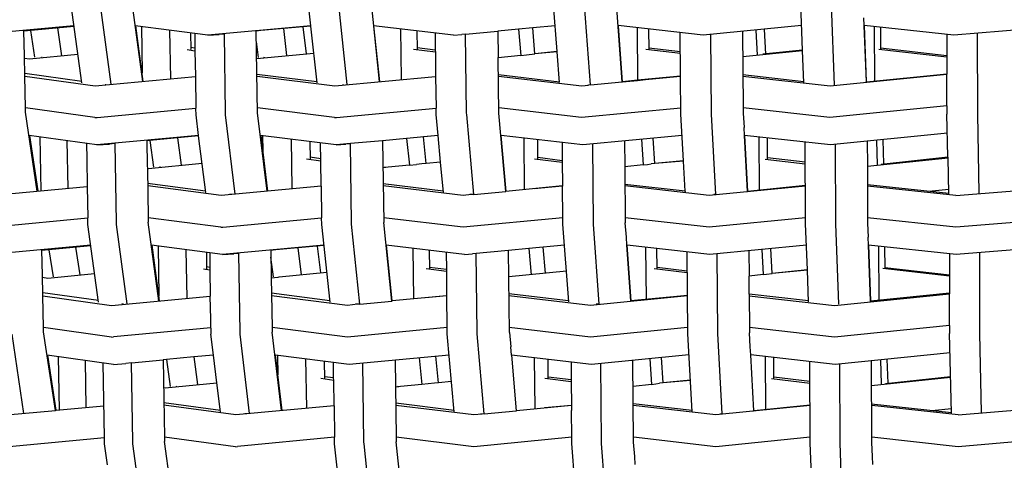
# Model space of a CAD drawing. Units: metres. Extents: x 2.06 to 11.5, y -1.77 to 4.36.
# Drawn here: x 8.52 to 8.8, y 0.23 to 0.36 of the extents above; entities that cross this region are included whole.
import ezdxf

# ---------------------------------------------------------------- set-up
doc = ezdxf.new("R2010")
doc.units = ezdxf.units.M
doc.layers.add('MOB_02', color=2, linetype='Continuous')

# ---------------------------------------------------------------- blocks, each defined once
blk = doc.blocks.new('4688CM_VISTA_03')
for p, q in [((-0.29371, 0.54958), (-0.29679, 0.57178)), ((-0.28849, 0.57178), (-0.28544, 0.54918)), ((-0.27943, 0.57244), (-0.27639, 0.55001)), ((-0.2284, 0.5659), (-0.22905, 0.57182)), ((-0.21799, 0.54909), (-0.22039, 0.57184)), ((-0.21121, 0.57234), (-0.20885, 0.54994)), ((-0.15806, 0.5585), (-0.1591, 0.57188)), ((-0.1486, 0.54901), (-0.15029, 0.5719)), ((-0.1395, 0.54988), (-0.14115, 0.57224)), ((-0.08804, 0.5589), (-0.08857, 0.57195)), ((-0.07892, 0.54898), (-0.07975, 0.57196)), ((-0.07045, 0.56593), (-0.07053, 0.56817)), ((-0.29598, 0.56589), (-0.32502, 0.5632)), ((-0.29595, 0.56572), (-0.31026, 0.56439)), ((-0.30069, 0.56528), (-0.2995, 0.55735)), ((-0.25775, 0.5632), (-0.27848, 0.56589)), ((-0.27619, 0.55003), (-0.27833, 0.56587)), ((-0.27675, 0.56567), (-0.27652, 0.55248)), ((-0.2284, 0.5659), (-0.25775, 0.5632)), ((-0.22839, 0.56581), (-0.24263, 0.56449)), ((-0.2352, 0.55738), (-0.23612, 0.56509)), ((-0.23067, 0.5656), (-0.22975, 0.5579)), ((-0.22839, 0.56581), (-0.2284, 0.5659)), ((-0.22662, 0.54963), (-0.22839, 0.56581)), ((-0.18767, 0.5632), (-0.21048, 0.56591)), ((-0.2087, 0.54995), (-0.21038, 0.56589)), ((-0.2028, 0.565), (-0.2026, 0.55052)), ((-0.16914, 0.56491), (-0.17503, 0.56436)), ((-0.16506, 0.56529), (-0.16914, 0.56491)), ((-0.16914, 0.56491), (-0.16849, 0.55743)), ((-0.15863, 0.56591), (-0.16506, 0.56529)), ((-0.16441, 0.55789), (-0.16506, 0.56529)), ((-0.11641, 0.5632), (-0.14063, 0.56592)), ((-0.13939, 0.54993), (-0.14056, 0.56591)), ((-0.13524, 0.56531), (-0.13512, 0.55032)), ((-0.13199, 0.56495), (-0.13194, 0.55915)), ((-0.08833, 0.56592), (-0.11641, 0.5632)), ((-0.09849, 0.55783), (-0.09887, 0.5649)), ((-0.07045, 0.56593), (-0.06986, 0.5499)), ((-0.07042, 0.56592), (-0.07045, 0.56593)), ((-0.06983, 0.5499), (-0.07042, 0.56592)), ((-0.04492, 0.5632), (-0.07042, 0.56592)), ((-0.06758, 0.56562), (-0.06752, 0.55013)), ((-0.06584, 0.56543), (-0.06582, 0.5592)), ((-0.00893, 0.56611), (-0.04492, 0.5632)), ((-0.31026, 0.56439), (-0.31026, 0.56442)), ((-0.31013, 0.55729), (-0.31026, 0.56439)), ((-0.30842, 0.56456), (-0.30724, 0.55688)), ((-0.26868, 0.56462), (-0.26844, 0.55075)), ((-0.26276, 0.56385), (-0.26268, 0.55908)), ((-0.26153, 0.56369), (-0.26146, 0.55954)), ((-0.25775, 0.5632), (-0.25457, 0.56339)), ((-0.25307, 0.56353), (-0.25457, 0.56339)), ((-0.25272, 0.54106), (-0.25307, 0.56353)), ((-0.24263, 0.56449), (-0.24394, 0.56439)), ((-0.24357, 0.54109), (-0.24394, 0.56439)), ((-0.19811, 0.56444), (-0.19804, 0.55911)), ((-0.19292, 0.56382), (-0.19286, 0.55894)), ((-0.18767, 0.5632), (-0.1853, 0.56339)), ((-0.1842, 0.56349), (-0.1853, 0.56339)), ((-0.1842, 0.56349), (-0.17503, 0.56436)), ((-0.18392, 0.54097), (-0.1842, 0.56349)), ((-0.17503, 0.56436), (-0.17493, 0.55683)), ((-0.12288, 0.5515), (-0.12297, 0.56394)), ((-0.11407, 0.54063), (-0.11421, 0.56341)), ((-0.10515, 0.56429), (-0.10502, 0.54245)), ((-0.10143, 0.56465), (-0.10105, 0.55748)), ((-0.04688, 0.56341), (-0.04687, 0.55733)), ((-0.03806, 0.5407), (-0.03809, 0.56375)), ((-0.26146, 0.55954), (-0.26269, 0.55971)), ((-0.26146, 0.55954), (-0.26145, 0.55878)), ((-0.24333, 0.55684), (-0.24389, 0.5614)), ((-0.19286, 0.55894), (-0.19804, 0.5596)), ((-0.12293, 0.55845), (-0.13195, 0.55952)), ((-0.04687, 0.55733), (-0.06582, 0.55948)), ((-0.31011, 0.55668), (-0.31013, 0.55729)), ((-0.31011, 0.55668), (-0.3087, 0.55647)), ((-0.31003, 0.55225), (-0.31011, 0.55668)), ((-0.3087, 0.55647), (-0.29485, 0.5578)), ((-0.30504, 0.55682), (-0.30527, 0.55685)), ((-0.26371, 0.55909), (-0.26145, 0.55878)), ((-0.26145, 0.55878), (-0.26133, 0.55141)), ((-0.24382, 0.55655), (-0.22755, 0.55811)), ((-0.24147, 0.55677), (-0.24194, 0.55684)), ((-0.19285, 0.55834), (-0.19904, 0.55911)), ((-0.19286, 0.55894), (-0.19285, 0.55834)), ((-0.19285, 0.55834), (-0.19276, 0.55143)), ((-0.16849, 0.55743), (-0.17493, 0.55677)), ((-0.17493, 0.55677), (-0.17493, 0.55683)), ((-0.17473, 0.54099), (-0.17493, 0.55677)), ((-0.16849, 0.55743), (-0.16687, 0.55761)), ((-0.16687, 0.55761), (-0.16441, 0.55789)), ((-0.15806, 0.5585), (-0.16441, 0.55789)), ((-0.15805, 0.55842), (-0.16441, 0.55789)), ((-0.15805, 0.55842), (-0.15806, 0.5585)), ((-0.15737, 0.54968), (-0.15805, 0.55842)), ((-0.12292, 0.55796), (-0.13277, 0.55913)), ((-0.08804, 0.55874), (-0.10511, 0.557)), ((-0.08804, 0.5589), (-0.09937, 0.55774)), ((-0.08804, 0.55874), (-0.08804, 0.5589)), ((-0.08767, 0.54973), (-0.08804, 0.55874)), ((-0.04687, 0.55696), (-0.06632, 0.55915)), ((-0.04687, 0.55733), (-0.04686, 0.55219)), ((-0.29377, 0.55), (-0.31003, 0.55225)), ((-0.31002, 0.55176), (-0.31003, 0.55225)), ((-0.31002, 0.55153), (-0.31002, 0.55176)), ((-0.31002, 0.55153), (-0.28995, 0.54876)), ((-0.30984, 0.54245), (-0.31002, 0.55153)), ((-0.28995, 0.54876), (-0.26133, 0.55141)), ((-0.26133, 0.55141), (-0.26119, 0.54238)), ((-0.24375, 0.5521), (-0.22666, 0.54996)), ((-0.24374, 0.55152), (-0.22152, 0.54876)), ((-0.22152, 0.54876), (-0.19276, 0.55143)), ((-0.19276, 0.55143), (-0.19265, 0.54239)), ((-0.17487, 0.55196), (-0.15739, 0.54993)), ((-0.17486, 0.55151), (-0.15105, 0.54876)), ((-0.12288, 0.5515), (-0.13512, 0.55032)), ((-0.13289, 0.55053), (-0.12288, 0.55146)), ((-0.12288, 0.55146), (-0.12288, 0.5515)), ((-0.12279, 0.54062), (-0.12288, 0.55146)), ((-0.08768, 0.54991), (-0.10508, 0.55185)), ((-0.10508, 0.55151), (-0.08019, 0.54876)), ((-0.08019, 0.54876), (-0.04686, 0.55207)), ((-0.06983, 0.5499), (-0.04686, 0.55219)), ((-0.04686, 0.55219), (-0.04686, 0.55207)), ((-0.04684, 0.54303), (-0.04686, 0.55207)), ((-0.2869, 0.54904), (-0.28709, 0.54907)), ((-0.21934, 0.54904), (-0.21897, 0.549)), ((-0.15105, 0.54876), (-0.14911, 0.54897)), ((-0.14944, 0.54901), (-0.14911, 0.54897)), ((-0.1486, 0.54901), (-0.14911, 0.54897)), ((-0.1486, 0.54901), (-0.1395, 0.54988)), ((-0.1395, 0.54988), (-0.13947, 0.54989)), ((-0.13947, 0.54989), (-0.13945, 0.5499)), ((-0.13939, 0.54993), (-0.13945, 0.5499)), ((-0.13512, 0.55032), (-0.13939, 0.54993)), ((-0.13939, 0.54993), (-0.13512, 0.55028)), ((-0.13512, 0.55028), (-0.13289, 0.55053)), ((-0.13512, 0.55032), (-0.13512, 0.55028)), ((-0.06989, 0.54984), (-0.06988, 0.54986)), ((-0.06988, 0.54986), (-0.06986, 0.5499)), ((-0.06986, 0.5499), (-0.06983, 0.5499)), ((-0.29004, 0.53971), (-0.30984, 0.54245)), ((-0.30984, 0.54242), (-0.30984, 0.54245)), ((-0.30982, 0.54119), (-0.30984, 0.54242)), ((-0.28937, 0.53975), (-0.26119, 0.54238)), ((-0.26119, 0.54221), (-0.26119, 0.54238)), ((-0.22159, 0.53971), (-0.24359, 0.54245)), ((-0.22107, 0.53975), (-0.19265, 0.54239)), ((-0.19265, 0.54224), (-0.19265, 0.54239)), ((-0.1511, 0.53971), (-0.17475, 0.54245)), ((-0.12281, 0.54242), (-0.1511, 0.53971)), ((-0.08023, 0.53971), (-0.10502, 0.54245)), ((-0.10502, 0.54245), (-0.10502, 0.54235)), ((-0.10502, 0.54235), (-0.10501, 0.5409)), ((-0.04684, 0.54303), (-0.08023, 0.53971)), ((-0.04684, 0.54303), (-0.04684, 0.5407)), ((-0.30645, 0.51873), (-0.30982, 0.54119)), ((-0.29004, 0.53971), (-0.28937, 0.53975)), ((-0.26115, 0.5405), (-0.26119, 0.54221)), ((-0.26041, 0.53458), (-0.26115, 0.5405)), ((-0.25271, 0.54051), (-0.25272, 0.54106)), ((-0.24998, 0.5178), (-0.25271, 0.54051)), ((-0.24087, 0.51865), (-0.24357, 0.54109)), ((-0.22159, 0.53971), (-0.22107, 0.53975)), ((-0.19261, 0.54055), (-0.19265, 0.54224)), ((-0.19206, 0.5346), (-0.19261, 0.54055)), ((-0.18391, 0.54057), (-0.18392, 0.54097)), ((-0.18191, 0.51775), (-0.18391, 0.54057)), ((-0.17276, 0.5186), (-0.17473, 0.54099)), ((-0.12202, 0.52739), (-0.12279, 0.54062)), ((-0.11284, 0.51773), (-0.11407, 0.54063)), ((-0.10501, 0.5409), (-0.10475, 0.53687)), ((-0.04655, 0.52844), (-0.04684, 0.5407)), ((-0.03762, 0.51814), (-0.03806, 0.5407)), ((-0.10464, 0.53461), (-0.10475, 0.53687)), ((-0.28945, 0.53189), (-0.30877, 0.53456)), ((-0.30622, 0.51875), (-0.30859, 0.53454)), ((-0.30577, 0.53415), (-0.30547, 0.51882)), ((-0.26041, 0.53458), (-0.28945, 0.53189)), ((-0.2604, 0.53447), (-0.27435, 0.53317)), ((-0.2604, 0.53447), (-0.26041, 0.53458)), ((-0.25839, 0.51831), (-0.2604, 0.53447)), ((-0.22114, 0.53189), (-0.24274, 0.53458)), ((-0.24262, 0.53457), (-0.24071, 0.51867)), ((-0.24216, 0.53451), (-0.24209, 0.53018)), ((-0.19206, 0.53456), (-0.20106, 0.53372)), ((-0.19206, 0.5346), (-0.19627, 0.53416)), ((-0.19548, 0.52659), (-0.19627, 0.53416)), ((-0.19206, 0.53456), (-0.19206, 0.5346)), ((-0.19136, 0.52699), (-0.19206, 0.53456)), ((-0.17404, 0.53459), (-0.17412, 0.5346)), ((-0.17265, 0.51864), (-0.17404, 0.53459)), ((-0.15079, 0.53189), (-0.17404, 0.53459)), ((-0.12244, 0.53461), (-0.15079, 0.53189)), ((-0.10464, 0.53461), (-0.10378, 0.51863)), ((-0.08007, 0.53189), (-0.10464, 0.53461)), ((-0.10374, 0.51864), (-0.10459, 0.5346)), ((-0.10053, 0.53415), (-0.10044, 0.51896)), ((-0.04671, 0.53521), (-0.08007, 0.53189)), ((-0.29798, 0.53307), (-0.29772, 0.51955)), ((-0.29244, 0.5323), (-0.29235, 0.52778)), ((-0.28945, 0.53189), (-0.28587, 0.5321)), ((-0.28424, 0.53226), (-0.28587, 0.5321)), ((-0.28386, 0.50979), (-0.28424, 0.53226)), ((-0.27435, 0.53317), (-0.27518, 0.53311)), ((-0.27518, 0.53311), (-0.27505, 0.52578)), ((-0.27435, 0.53317), (-0.27329, 0.52555)), ((-0.26646, 0.5339), (-0.2654, 0.52607)), ((-0.23399, 0.53349), (-0.23377, 0.51931)), ((-0.22866, 0.53283), (-0.22858, 0.52779)), ((-0.22556, 0.52727), (-0.22563, 0.53245)), ((-0.21706, 0.53227), (-0.22114, 0.53189)), ((-0.22114, 0.53189), (-0.21836, 0.5321)), ((-0.21708, 0.53222), (-0.21836, 0.5321)), ((-0.21678, 0.5097), (-0.21708, 0.53222)), ((-0.2079, 0.53308), (-0.21706, 0.53227)), ((-0.20106, 0.53372), (-0.2079, 0.53308)), ((-0.2079, 0.53308), (-0.20759, 0.50974)), ((-0.20106, 0.53372), (-0.20027, 0.5261)), ((-0.16762, 0.53384), (-0.16746, 0.51914)), ((-0.16358, 0.52783), (-0.16364, 0.53338)), ((-0.15667, 0.53257), (-0.15661, 0.52739)), ((-0.14798, 0.53216), (-0.14778, 0.50929)), ((-0.13884, 0.53303), (-0.13878, 0.52567)), ((-0.13406, 0.53349), (-0.13354, 0.52616)), ((-0.13021, 0.52656), (-0.13072, 0.53381)), ((-0.09801, 0.52787), (-0.09804, 0.53388)), ((-0.08721, 0.50935), (-0.08731, 0.53269)), ((-0.07853, 0.50936), (-0.07862, 0.53203)), ((-0.06957, 0.53293), (-0.06955, 0.52594)), ((-0.06696, 0.53319), (-0.06671, 0.5262)), ((-0.06517, 0.53337), (-0.06492, 0.5265)), ((-0.22557, 0.52794), (-0.22859, 0.52835)), ((-0.06557, 0.52643), (-0.04655, 0.52844)), ((-0.04654, 0.52823), (-0.04655, 0.52844)), ((-0.29243, 0.52778), (-0.29235, 0.52778)), ((-0.29235, 0.52778), (-0.29222, 0.52006)), ((-0.27505, 0.52578), (-0.27504, 0.52522)), ((-0.27472, 0.52517), (-0.25943, 0.52665)), ((-0.27132, 0.5255), (-0.27161, 0.52554)), ((-0.22556, 0.52727), (-0.22962, 0.5278)), ((-0.22546, 0.52009), (-0.22556, 0.52727)), ((-0.20695, 0.52546), (-0.20737, 0.52552)), ((-0.20636, 0.52552), (-0.20695, 0.52546)), ((-0.20027, 0.5261), (-0.20636, 0.52552)), ((-0.20027, 0.5261), (-0.19826, 0.52631)), ((-0.19669, 0.52647), (-0.19826, 0.52631)), ((-0.19548, 0.52659), (-0.19669, 0.52647)), ((-0.19136, 0.52699), (-0.19548, 0.52659)), ((-0.19136, 0.52696), (-0.19548, 0.52659)), ((-0.19136, 0.52696), (-0.19136, 0.52699)), ((-0.19057, 0.51835), (-0.19136, 0.52696)), ((-0.15661, 0.52685), (-0.16452, 0.52782)), ((-0.15661, 0.52739), (-0.16359, 0.52825)), ((-0.15661, 0.52739), (-0.15655, 0.52018)), ((-0.13354, 0.52616), (-0.13878, 0.52559)), ((-0.13878, 0.52567), (-0.13878, 0.52559)), ((-0.13878, 0.52559), (-0.13865, 0.50964)), ((-0.13354, 0.52616), (-0.13227, 0.52632)), ((-0.13227, 0.52632), (-0.13125, 0.52645)), ((-0.12202, 0.52739), (-0.13125, 0.52645)), ((-0.12202, 0.52728), (-0.13021, 0.52656)), ((-0.12202, 0.52728), (-0.12202, 0.52739)), ((-0.12151, 0.51865), (-0.12202, 0.52728)), ((-0.09869, 0.52784), (-0.08728, 0.52651)), ((-0.08728, 0.52693), (-0.09801, 0.5282)), ((-0.06955, 0.52583), (-0.04654, 0.52823)), ((-0.06955, 0.52594), (-0.06955, 0.52583)), ((-0.06955, 0.52583), (-0.06949, 0.50955)), ((-0.0463, 0.51798), (-0.04654, 0.52823)), ((-0.27504, 0.52522), (-0.27472, 0.52517)), ((-0.27504, 0.52522), (-0.27479, 0.51104)), ((-0.20695, 0.52546), (-0.2078, 0.52536)), ((-0.32038, 0.51743), (-0.29222, 0.52006)), ((-0.29222, 0.52006), (-0.29206, 0.51104)), ((-0.25844, 0.51871), (-0.27496, 0.5209)), ((-0.254, 0.51743), (-0.27495, 0.52019)), ((-0.22546, 0.52009), (-0.254, 0.51743)), ((-0.22546, 0.52009), (-0.22533, 0.51105)), ((-0.1906, 0.51868), (-0.20774, 0.52075)), ((-0.18489, 0.51743), (-0.20773, 0.52018)), ((-0.15655, 0.52018), (-0.17271, 0.51864)), ((-0.15656, 0.52011), (-0.16467, 0.5194)), ((-0.15655, 0.52018), (-0.15656, 0.52011)), ((-0.15647, 0.51108), (-0.15656, 0.52011)), ((-0.12151, 0.51865), (-0.13874, 0.52062)), ((-0.11468, 0.51743), (-0.13874, 0.52017)), ((-0.08725, 0.52013), (-0.11468, 0.51743)), ((-0.08725, 0.52027), (-0.10374, 0.51864)), ((-0.0463, 0.51798), (-0.06953, 0.52052)), ((-0.04428, 0.51743), (-0.06953, 0.52016)), ((-0.04428, 0.51743), (-0.0089, 0.52033)), ((-0.25092, 0.51771), (-0.25148, 0.51779)), ((-0.18254, 0.5177), (-0.18489, 0.51743)), ((-0.18254, 0.5177), (-0.18302, 0.51776)), ((-0.18191, 0.51775), (-0.18254, 0.5177)), ((-0.18191, 0.51775), (-0.17276, 0.5186)), ((-0.17276, 0.5186), (-0.17271, 0.51864)), ((-0.1215, 0.5184), (-0.12151, 0.51865)), ((-0.11319, 0.5177), (-0.11334, 0.51772)), ((-0.11288, 0.51773), (-0.11319, 0.5177)), ((-0.10382, 0.51856), (-0.10381, 0.51859)), ((-0.10381, 0.51859), (-0.10378, 0.51863)), ((-0.10374, 0.51864), (-0.10378, 0.51863)), ((-0.04633, 0.51921), (-0.05205, 0.51861)), ((-0.0463, 0.51792), (-0.0463, 0.51798)), ((-0.31972, 0.50843), (-0.29206, 0.51104)), ((-0.29206, 0.51089), (-0.29206, 0.51104)), ((-0.29202, 0.50918), (-0.29206, 0.51089)), ((-0.28894, 0.48698), (-0.29202, 0.50918)), ((-0.28384, 0.50918), (-0.28386, 0.50979)), ((-0.28078, 0.48653), (-0.28384, 0.50918)), ((-0.25406, 0.50838), (-0.27479, 0.51112)), ((-0.27479, 0.51104), (-0.27477, 0.50984)), ((-0.27173, 0.48738), (-0.27477, 0.50984)), ((-0.25348, 0.50843), (-0.22533, 0.51105)), ((-0.22529, 0.50921), (-0.22533, 0.51105)), ((-0.2229, 0.48703), (-0.22529, 0.50921)), ((-0.21677, 0.50924), (-0.21678, 0.5097)), ((-0.2144, 0.48647), (-0.21677, 0.50924)), ((-0.18493, 0.50838), (-0.20761, 0.51112)), ((-0.20526, 0.48733), (-0.20759, 0.50974)), ((-0.15647, 0.51108), (-0.18493, 0.50838)), ((-0.15647, 0.51095), (-0.15647, 0.51108)), ((-0.15645, 0.50928), (-0.15647, 0.51095)), ((-0.15479, 0.48708), (-0.15645, 0.50928)), ((-0.14778, 0.50929), (-0.14617, 0.48644)), ((-0.11472, 0.50838), (-0.13866, 0.51111)), ((-0.13831, 0.50559), (-0.13865, 0.50964)), ((-0.08721, 0.51109), (-0.11472, 0.50838)), ((-0.08668, 0.49624), (-0.08721, 0.50935)), ((-0.0777, 0.48641), (-0.07853, 0.50936)), ((-0.04431, 0.50838), (-0.0695, 0.51111)), ((-0.06949, 0.50955), (-0.06931, 0.50558)), ((-0.00891, 0.51128), (-0.04431, 0.50838)), ((-0.25406, 0.50838), (-0.25348, 0.50843)), ((-0.2912, 0.50328), (-0.31982, 0.5006)), ((-0.29118, 0.50311), (-0.30511, 0.5018)), ((-0.25356, 0.5006), (-0.27383, 0.50328)), ((-0.27153, 0.4874), (-0.27368, 0.50326)), ((-0.27197, 0.50303), (-0.27172, 0.48875)), ((-0.22465, 0.50329), (-0.25356, 0.5006)), ((-0.22464, 0.5032), (-0.2384, 0.50191)), ((-0.22655, 0.50302), (-0.22563, 0.49536)), ((-0.18456, 0.5006), (-0.20687, 0.50329)), ((-0.20513, 0.48736), (-0.20678, 0.50328)), ((-0.156, 0.50331), (-0.16616, 0.50234)), ((-0.13816, 0.5033), (-0.13831, 0.50559)), ((-0.13708, 0.48729), (-0.13816, 0.5033)), ((-0.13809, 0.50329), (-0.13816, 0.5033)), ((-0.13698, 0.48736), (-0.13809, 0.50329)), ((-0.11449, 0.5006), (-0.13809, 0.50329)), ((-0.08696, 0.50331), (-0.11449, 0.5006)), ((-0.06924, 0.50331), (-0.06931, 0.50558)), ((-0.06924, 0.50331), (-0.06866, 0.48735)), ((-0.04422, 0.5006), (-0.06924, 0.50331)), ((-0.06863, 0.48735), (-0.0692, 0.50331)), ((-0.06636, 0.503), (-0.06631, 0.48759)), ((-0.0089, 0.5035), (-0.04422, 0.5006)), ((-0.30497, 0.49469), (-0.30511, 0.50183)), ((-0.30314, 0.50198), (-0.30195, 0.49426)), ((-0.29553, 0.5027), (-0.29435, 0.4948)), ((-0.26403, 0.50198), (-0.26379, 0.48813)), ((-0.25803, 0.49706), (-0.2581, 0.5012)), ((-0.25725, 0.50108), (-0.25721, 0.49695)), ((-0.25356, 0.5006), (-0.25037, 0.50079)), ((-0.24894, 0.50092), (-0.25037, 0.50079)), ((-0.2486, 0.47845), (-0.24894, 0.50092)), ((-0.2384, 0.50191), (-0.2398, 0.5018)), ((-0.2398, 0.5018), (-0.23968, 0.49429)), ((-0.23108, 0.49483), (-0.232, 0.50251)), ((-0.19923, 0.50237), (-0.19904, 0.48794)), ((-0.19447, 0.49653), (-0.19455, 0.5018)), ((-0.18973, 0.50122), (-0.18969, 0.49633)), ((-0.18456, 0.5006), (-0.18221, 0.50079)), ((-0.17198, 0.50176), (-0.18221, 0.50079)), ((-0.18092, 0.47837), (-0.18116, 0.50089)), ((-0.16616, 0.50234), (-0.17198, 0.50176)), ((-0.17173, 0.47839), (-0.17198, 0.50179)), ((-0.16616, 0.50234), (-0.16551, 0.49485)), ((-0.16143, 0.49526), (-0.16208, 0.50273)), ((-0.13285, 0.50269), (-0.13273, 0.48778)), ((-0.12956, 0.49656), (-0.12961, 0.50232)), ((-0.12082, 0.47802), (-0.12097, 0.50134)), ((-0.11226, 0.47803), (-0.11239, 0.5008)), ((-0.10335, 0.50169), (-0.10331, 0.49448)), ((-0.09963, 0.50206), (-0.09925, 0.49489)), ((-0.0967, 0.49521), (-0.09707, 0.50231)), ((-0.06463, 0.50281), (-0.06461, 0.49661)), ((-0.04611, 0.5008), (-0.0461, 0.49469)), ((-0.03744, 0.4781), (-0.03746, 0.50115)), ((-0.23906, 0.49421), (-0.23977, 0.49987)), ((-0.30496, 0.49415), (-0.30497, 0.49469)), ((-0.30347, 0.49391), (-0.29008, 0.49522)), ((-0.25905, 0.49653), (-0.2572, 0.49627)), ((-0.25721, 0.49695), (-0.25803, 0.49706)), ((-0.25802, 0.4965), (-0.25803, 0.49706)), ((-0.25721, 0.49695), (-0.2572, 0.49627)), ((-0.2572, 0.49627), (-0.25708, 0.48876)), ((-0.23745, 0.49421), (-0.22382, 0.49554)), ((-0.18968, 0.49581), (-0.19548, 0.49655)), ((-0.18969, 0.49633), (-0.19448, 0.49695)), ((-0.18969, 0.49633), (-0.18968, 0.49581)), ((-0.18968, 0.49581), (-0.18962, 0.48883)), ((-0.15545, 0.49586), (-0.1719, 0.49422)), ((-0.12094, 0.49543), (-0.13038, 0.49657)), ((-0.12094, 0.49582), (-0.12956, 0.49687)), ((-0.09925, 0.49489), (-0.10331, 0.49445)), ((-0.09925, 0.49489), (-0.09831, 0.495)), ((-0.09831, 0.495), (-0.0967, 0.49521)), ((-0.08668, 0.49624), (-0.0967, 0.49521)), ((-0.08667, 0.49617), (-0.0967, 0.49521)), ((-0.08667, 0.49617), (-0.08668, 0.49624)), ((-0.08631, 0.48713), (-0.08667, 0.49617)), ((-0.0461, 0.49441), (-0.06511, 0.49659)), ((-0.0461, 0.49469), (-0.06461, 0.49683)), ((-0.0461, 0.49469), (-0.04609, 0.48964)), ((-0.30496, 0.49415), (-0.30347, 0.49391)), ((-0.30488, 0.4897), (-0.30496, 0.49415)), ((-0.23968, 0.49429), (-0.23968, 0.49399)), ((-0.23968, 0.49399), (-0.23777, 0.49419)), ((-0.23968, 0.49399), (-0.23946, 0.4798)), ((-0.23777, 0.49419), (-0.23767, 0.49418)), ((-0.23767, 0.49418), (-0.23745, 0.49421)), ((-0.10331, 0.49448), (-0.10331, 0.49445)), ((-0.10328, 0.48928), (-0.10331, 0.49445)), ((-0.289, 0.48745), (-0.30488, 0.4897)), ((-0.30487, 0.48914), (-0.30488, 0.4897)), ((-0.30486, 0.48887), (-0.30487, 0.48914)), ((-0.22294, 0.48741), (-0.23961, 0.48954)), ((-0.15481, 0.48738), (-0.17185, 0.4894)), ((-0.08632, 0.48737), (-0.10328, 0.48928)), ((-0.10328, 0.48928), (-0.10328, 0.48885)), ((-0.07891, 0.48611), (-0.04609, 0.48942)), ((-0.06863, 0.48735), (-0.04609, 0.48964)), ((-0.04609, 0.48964), (-0.04609, 0.48942)), ((-0.04607, 0.48038), (-0.04609, 0.48942)), ((-0.30486, 0.48887), (-0.28526, 0.48611)), ((-0.30469, 0.47979), (-0.30486, 0.48887)), ((-0.28526, 0.48611), (-0.25708, 0.48876)), ((-0.28181, 0.48643), (-0.28237, 0.48651)), ((-0.25697, 0.48215), (-0.25708, 0.48876)), ((-0.21789, 0.48611), (-0.2396, 0.48886)), ((-0.21511, 0.48641), (-0.21789, 0.48611)), ((-0.21511, 0.48641), (-0.21568, 0.48649)), ((-0.2144, 0.48647), (-0.21511, 0.48641)), ((-0.2144, 0.48647), (-0.20526, 0.48733)), ((-0.2052, 0.48735), (-0.20526, 0.48733)), ((-0.20523, 0.48733), (-0.2052, 0.48735)), ((-0.18962, 0.48883), (-0.2052, 0.48735)), ((-0.1896, 0.48878), (-0.19569, 0.48826)), ((-0.18962, 0.48883), (-0.1896, 0.48878)), ((-0.1895, 0.47975), (-0.1896, 0.48878)), ((-0.14857, 0.48611), (-0.17184, 0.48885)), ((-0.12089, 0.4888), (-0.14857, 0.48611)), ((-0.14664, 0.48641), (-0.14696, 0.48645)), ((-0.14617, 0.48644), (-0.14664, 0.48641)), ((-0.1209, 0.48893), (-0.13703, 0.48735)), ((-0.10328, 0.48885), (-0.07891, 0.48611)), ((-0.10328, 0.48885), (-0.10323, 0.4798)), ((-0.06868, 0.48724), (-0.06867, 0.48729)), ((-0.06867, 0.48729), (-0.06866, 0.48735)), ((-0.06866, 0.48735), (-0.06863, 0.48735)), ((-0.25694, 0.47973), (-0.25697, 0.48215)), ((-0.31027, 0.45529), (-0.31366, 0.47785)), ((-0.30467, 0.47859), (-0.30469, 0.47979)), ((-0.28532, 0.47706), (-0.30469, 0.47979)), ((-0.30129, 0.45614), (-0.30467, 0.47859)), ((-0.25694, 0.47973), (-0.28468, 0.47712)), ((-0.25694, 0.47959), (-0.25694, 0.47973)), ((-0.25694, 0.47959), (-0.25689, 0.4779)), ((-0.25615, 0.47193), (-0.25689, 0.4779)), ((-0.24858, 0.47791), (-0.2486, 0.47845)), ((-0.24586, 0.4552), (-0.24858, 0.47791)), ((-0.21793, 0.47706), (-0.23946, 0.4798)), ((-0.23946, 0.4798), (-0.23946, 0.47955)), ((-0.23946, 0.47955), (-0.23944, 0.47849)), ((-0.23675, 0.45606), (-0.23944, 0.47849)), ((-0.1895, 0.47975), (-0.21793, 0.47706)), ((-0.1895, 0.47963), (-0.1895, 0.47975)), ((-0.18946, 0.47795), (-0.1895, 0.47963)), ((-0.18744, 0.45576), (-0.18946, 0.47795)), ((-0.18091, 0.47796), (-0.18092, 0.47837)), ((-0.17892, 0.45515), (-0.18091, 0.47796)), ((-0.14859, 0.47706), (-0.17175, 0.47979)), ((-0.17173, 0.47839), (-0.17131, 0.47423)), ((-0.12084, 0.47977), (-0.14859, 0.47706)), ((-0.11955, 0.45581), (-0.12082, 0.47802)), ((-0.11104, 0.45513), (-0.11226, 0.47803)), ((-0.07894, 0.47706), (-0.10323, 0.4798)), ((-0.10323, 0.4798), (-0.10322, 0.47973)), ((-0.10322, 0.47973), (-0.10322, 0.47829)), ((-0.10296, 0.47423), (-0.10322, 0.47829)), ((-0.04607, 0.48038), (-0.07894, 0.47706)), ((-0.04607, 0.48038), (-0.04607, 0.47809)), ((-0.04554, 0.45539), (-0.04607, 0.47809)), ((-0.03701, 0.45554), (-0.03744, 0.4781)), ((-0.28532, 0.47706), (-0.28468, 0.47712)), ((-0.17113, 0.47194), (-0.17131, 0.47423)), ((-0.10284, 0.47195), (-0.10296, 0.47423)), ((-0.04594, 0.47256), (-0.07878, 0.46924)), ((-0.28473, 0.46924), (-0.3036, 0.47191)), ((-0.30106, 0.45616), (-0.30343, 0.47188)), ((-0.30049, 0.47147), (-0.30019, 0.45624)), ((-0.29281, 0.47038), (-0.29256, 0.45697)), ((-0.28728, 0.44841), (-0.28766, 0.46965)), ((-0.28473, 0.46924), (-0.28114, 0.46954)), ((-0.2796, 0.46969), (-0.28114, 0.46954)), ((-0.2796, 0.46969), (-0.27053, 0.47055)), ((-0.27921, 0.44717), (-0.2796, 0.46969)), ((-0.26958, 0.47063), (-0.27053, 0.47055)), ((-0.27053, 0.47055), (-0.27014, 0.4485)), ((-0.26182, 0.47137), (-0.26958, 0.47063)), ((-0.26958, 0.47063), (-0.26851, 0.46295)), ((-0.25615, 0.47193), (-0.26182, 0.47137)), ((-0.26182, 0.47137), (-0.26075, 0.46348)), ((-0.25517, 0.46403), (-0.25615, 0.47193)), ((-0.23849, 0.47191), (-0.2386, 0.47193)), ((-0.23659, 0.45607), (-0.23849, 0.47191)), ((-0.21749, 0.46924), (-0.23849, 0.47191)), ((-0.2379, 0.47184), (-0.23782, 0.46628)), ((-0.22987, 0.47081), (-0.22965, 0.45673)), ((-0.22454, 0.47014), (-0.22446, 0.46518)), ((-0.22187, 0.46539), (-0.22191, 0.4698)), ((-0.18891, 0.47194), (-0.21749, 0.46924)), ((-0.21322, 0.44709), (-0.21351, 0.46962)), ((-0.20433, 0.47048), (-0.20405, 0.4485)), ((-0.1975, 0.47113), (-0.19671, 0.4635)), ((-0.19192, 0.46398), (-0.19271, 0.47158)), ((-0.17113, 0.47194), (-0.16979, 0.45601)), ((-0.1483, 0.46924), (-0.17113, 0.47194)), ((-0.16967, 0.45605), (-0.17105, 0.47193)), ((-0.16464, 0.47117), (-0.16448, 0.45656)), ((-0.16061, 0.46522), (-0.16066, 0.4707)), ((-0.15413, 0.46993), (-0.15407, 0.46482)), ((-0.12048, 0.47195), (-0.1483, 0.46924)), ((-0.1454, 0.44702), (-0.14558, 0.46951)), ((-0.13627, 0.44703), (-0.13645, 0.4704)), ((-0.13167, 0.47086), (-0.13116, 0.46356)), ((-0.12784, 0.46397), (-0.12834, 0.47119)), ((-0.07878, 0.46924), (-0.10284, 0.47195)), ((-0.10199, 0.45604), (-0.10284, 0.47195)), ((-0.10195, 0.45605), (-0.10279, 0.47195)), ((-0.09874, 0.47149), (-0.09865, 0.45638)), ((-0.09622, 0.46526), (-0.09625, 0.47121)), ((-0.08586, 0.44675), (-0.08595, 0.47005)), ((-0.07733, 0.44676), (-0.07741, 0.46938)), ((-0.06829, 0.44695), (-0.06837, 0.47029)), ((-0.0655, 0.46361), (-0.06575, 0.47056)), ((-0.06396, 0.47074), (-0.06372, 0.46391)), ((-0.27, 0.46257), (-0.25517, 0.46403)), ((-0.25414, 0.45571), (-0.25517, 0.46403)), ((-0.22186, 0.4647), (-0.22553, 0.4652)), ((-0.22187, 0.46539), (-0.22447, 0.46574)), ((-0.22186, 0.4647), (-0.22187, 0.46539)), ((-0.22175, 0.45748), (-0.22186, 0.4647)), ((-0.19309, 0.46388), (-0.19671, 0.4635)), ((-0.19192, 0.46398), (-0.19309, 0.46388)), ((-0.18822, 0.46437), (-0.19192, 0.46398)), ((-0.15406, 0.46427), (-0.16157, 0.46521)), ((-0.15407, 0.46482), (-0.16061, 0.46565)), ((-0.15407, 0.46482), (-0.15406, 0.46427)), ((-0.15406, 0.46427), (-0.15401, 0.45757)), ((-0.13116, 0.46356), (-0.12988, 0.46373)), ((-0.12988, 0.46373), (-0.12884, 0.46386)), ((-0.12007, 0.46477), (-0.12884, 0.46386)), ((-0.12006, 0.46466), (-0.12784, 0.46397)), ((-0.09691, 0.46524), (-0.08592, 0.46393)), ((-0.08593, 0.46435), (-0.09622, 0.46559)), ((-0.06834, 0.46323), (-0.04578, 0.46563)), ((-0.06436, 0.46384), (-0.04578, 0.46583)), ((-0.27039, 0.46263), (-0.27, 0.46257)), ((-0.26662, 0.4629), (-0.26683, 0.46293)), ((-0.20331, 0.46286), (-0.20423, 0.46275)), ((-0.20331, 0.46286), (-0.20367, 0.46291)), ((-0.20279, 0.46291), (-0.20331, 0.46286)), ((-0.19671, 0.4635), (-0.20279, 0.46291)), ((-0.13116, 0.46356), (-0.1364, 0.46299)), ((-0.25419, 0.45613), (-0.27031, 0.4583)), ((-0.18747, 0.45609), (-0.20417, 0.45815)), ((-0.31516, 0.45482), (-0.30129, 0.45614)), ((-0.30129, 0.45614), (-0.30106, 0.45616)), ((-0.30106, 0.45616), (-0.28744, 0.45745)), ((-0.24983, 0.45482), (-0.2703, 0.45758)), ((-0.22175, 0.45748), (-0.24983, 0.45482)), ((-0.22175, 0.45748), (-0.22163, 0.44845)), ((-0.18183, 0.45482), (-0.20416, 0.45757)), ((-0.17892, 0.45515), (-0.16979, 0.45601)), ((-0.16979, 0.45601), (-0.16973, 0.45605)), ((-0.15401, 0.45757), (-0.16973, 0.45605)), ((-0.15402, 0.45751), (-0.16172, 0.45682)), ((-0.15401, 0.45757), (-0.15402, 0.45751)), ((-0.15402, 0.45751), (-0.154, 0.45612)), ((-0.15393, 0.44846), (-0.154, 0.45612)), ((-0.11957, 0.45607), (-0.13636, 0.45802)), ((-0.1128, 0.45482), (-0.13635, 0.45756)), ((-0.0859, 0.45752), (-0.1128, 0.45482)), ((-0.10204, 0.45597), (-0.10202, 0.456)), ((-0.10202, 0.456), (-0.10199, 0.45604)), ((-0.10195, 0.45605), (-0.10199, 0.45604)), ((-0.0859, 0.45766), (-0.10195, 0.45605)), ((-0.04554, 0.45539), (-0.06833, 0.45791)), ((-0.0436, 0.45482), (-0.06832, 0.45755)), ((-0.04556, 0.45661), (-0.05117, 0.45601)), ((-0.04553, 0.45532), (-0.04554, 0.45539)), ((-0.0436, 0.45482), (-0.00887, 0.45771)), ((-0.24672, 0.45512), (-0.24724, 0.45519)), ((-0.17948, 0.4551), (-0.18183, 0.45482)), ((-0.17948, 0.4551), (-0.17991, 0.45516)), ((-0.17892, 0.45515), (-0.17948, 0.4551)), ((-0.11132, 0.4551), (-0.11143, 0.45512)), ((-0.11111, 0.45512), (-0.11132, 0.4551)), ((-0.31452, 0.44582), (-0.28728, 0.44841)), ((-0.28729, 0.44827), (-0.28728, 0.44841)), ((-0.28725, 0.44658), (-0.28729, 0.44827)), ((-0.2792, 0.44658), (-0.27921, 0.44717)), ((-0.24988, 0.44577), (-0.27014, 0.4485)), ((-0.27014, 0.4485), (-0.27014, 0.4484)), ((-0.27014, 0.4484), (-0.27012, 0.44723)), ((-0.26707, 0.42484), (-0.27012, 0.44723)), ((-0.22163, 0.44845), (-0.24931, 0.44582)), ((-0.22163, 0.44831), (-0.22163, 0.44845)), ((-0.22159, 0.44661), (-0.22163, 0.44831)), ((-0.21321, 0.44663), (-0.21322, 0.44709)), ((-0.18188, 0.44577), (-0.20405, 0.4485)), ((-0.20405, 0.4485), (-0.20404, 0.44828)), ((-0.20404, 0.44828), (-0.20403, 0.44714)), ((-0.20171, 0.42476), (-0.20403, 0.44714)), ((-0.15393, 0.44846), (-0.18188, 0.44577)), ((-0.15393, 0.44834), (-0.15393, 0.44846)), ((-0.15391, 0.44668), (-0.15393, 0.44834)), ((-0.1454, 0.44669), (-0.1454, 0.44702)), ((-0.11283, 0.44577), (-0.13628, 0.4485)), ((-0.13593, 0.44295), (-0.13627, 0.44703)), ((-0.08586, 0.44848), (-0.11283, 0.44577)), ((-0.04362, 0.44577), (-0.06829, 0.4485)), ((-0.06811, 0.44295), (-0.06829, 0.44695)), ((-0.00889, 0.44867), (-0.04362, 0.44577)), ((-0.28642, 0.44062), (-0.28725, 0.44658)), ((-0.27613, 0.42398), (-0.2792, 0.44658)), ((-0.24988, 0.44577), (-0.24931, 0.44582)), ((-0.2192, 0.42444), (-0.22159, 0.44661)), ((-0.21085, 0.42388), (-0.21321, 0.44663)), ((-0.15228, 0.42475), (-0.15391, 0.44668)), ((-0.14379, 0.4238), (-0.1454, 0.44669)), ((-0.08496, 0.42454), (-0.08586, 0.44675)), ((-0.0765, 0.42377), (-0.07733, 0.44676)), ((-0.13578, 0.44065), (-0.13593, 0.44295)), ((-0.06804, 0.44066), (-0.06811, 0.44295))]:
    blk.add_line(p, q)

msp = doc.modelspace()

# ---------------------------------------------------------------- block references
at = {"layer": 'MOB_02'}
msp.add_blockref('4688CM_VISTA_03', (8.83106, -0.21197), dxfattribs=at)

doc.saveas('drawing.dxf')
